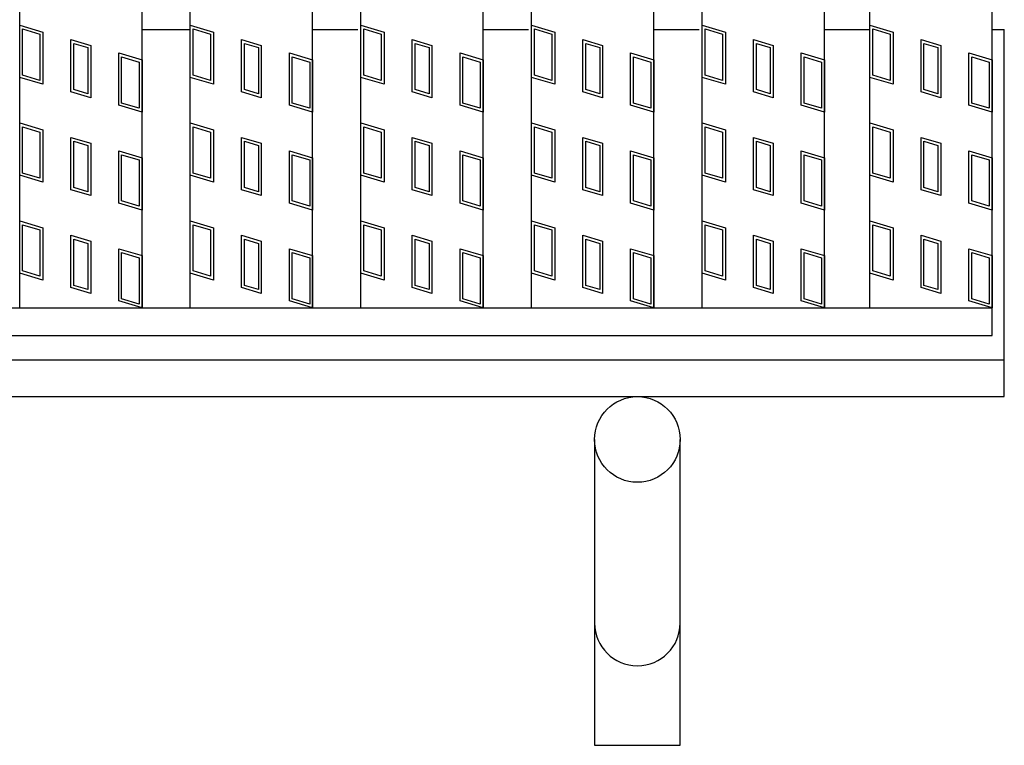
# Model space of a CAD drawing. Units: millimetres. Extents: x -182 to 173, y -128 to 105.
# Drawn here: x -58 to -42, y -11 to 1 of the extents above; entities that cross this region are included whole.
import ezdxf

# ---------------------------------------------------------------- set-up
doc = ezdxf.new("R2010")
doc.units = ezdxf.units.MM
doc.header["$LTSCALE"] = 0.25
for name, color, linetype in [('16', 7, 'Continuous'), ('17', 7, 'Continuous'), ('19', 7, 'Continuous')]:
    doc.layers.add(name, color=color, linetype=linetype)

msp = doc.modelspace()

# ---------------------------------------------------------------- linework, layer by layer
at = {"layer": '16', "color": 3, "linetype": 'Continuous', "lineweight": 25}
for p, q in [((-58.2, -3.7), (-58.2, 35.4)), ((-56.2, -3.7), (-56.2, 35.4)), ((-55.41, -3.7), (-55.41, 35.4)), ((-53.41, -3.7), (-53.41, 35.4)), ((-52.62, -3.7), (-52.62, 35.4)), ((-50.62, -3.7), (-50.62, 35.4)), ((-49.83, -3.7), (-49.83, 35.4)), ((-47.83, -3.7), (-47.83, 35.4)), ((-47.04, -3.7), (-47.04, 35.4)), ((-45.04, -3.7), (-45.04, 35.4)), ((-44.3, -3.7), (-44.3, 35.4)), ((-42.3, -3.7), (-42.3, 35.4)), ((-141.9, -3.7), (-42.3, -3.7)), ((-58.2, -3.7), (-56.2, -3.7)), ((-55.41, -3.7), (-53.41, -3.7)), ((-52.62, -3.7), (-50.62, -3.7)), ((-49.83, -3.7), (-47.83, -3.7)), ((-47.04, -3.7), (-45.04, -3.7)), ((-44.3, -3.7), (-42.3, -3.7)), ((-42.3, -4.15), (-42.3, -3.7)), ((-141.9, -4.15), (-42.3, -4.15))]:
    msp.add_line(p, q, dxfattribs=at)
at = {"layer": '17', "color": 3, "linetype": 'Continuous', "lineweight": 25}
for p, q in [((-58.2, 0.925), (-57.82, 0.811)), ((-58.2, 0.07), (-58.2, 0.925)), ((-58.153, 0.861), (-57.868, 0.776)), ((-58.153, 0.105), (-58.153, 0.861)), ((-57.82, 0.811), (-57.82, -0.044)), ((-55.41, 0.925), (-55.03, 0.811)), ((-55.41, 0.07), (-55.41, 0.925)), ((-55.363, 0.861), (-55.078, 0.776)), ((-55.363, 0.105), (-55.363, 0.861)), ((-55.03, 0.811), (-55.03, -0.044)), ((-52.62, 0.925), (-52.24, 0.811)), ((-52.62, 0.07), (-52.62, 0.925)), ((-52.573, 0.861), (-52.288, 0.776)), ((-52.573, 0.105), (-52.573, 0.861)), ((-52.24, 0.811), (-52.24, -0.044)), ((-49.83, 0.925), (-49.45, 0.811)), ((-49.83, 0.07), (-49.83, 0.925)), ((-49.783, 0.861), (-49.498, 0.776)), ((-49.783, 0.105), (-49.783, 0.861)), ((-49.45, 0.811), (-49.45, -0.044)), ((-47.04, 0.925), (-46.66, 0.811)), ((-47.04, 0.07), (-47.04, 0.925)), ((-46.993, 0.861), (-46.708, 0.776)), ((-46.993, 0.105), (-46.993, 0.861)), ((-46.66, 0.811), (-46.66, -0.044)), ((-44.3, 0.925), (-43.92, 0.811)), ((-44.3, 0.07), (-44.3, 0.925)), ((-44.252, 0.861), (-43.967, 0.776)), ((-44.252, 0.105), (-44.252, 0.861)), ((-43.92, 0.811), (-43.92, -0.044)), ((-57.868, 0.776), (-57.868, 0.02)), ((-57.362, 0.688), (-57.039, 0.592)), ((-57.362, -0.167), (-57.362, 0.688)), ((-55.078, 0.776), (-55.078, 0.02)), ((-54.572, 0.688), (-54.249, 0.592)), ((-54.572, -0.167), (-54.572, 0.688)), ((-52.288, 0.776), (-52.288, 0.02)), ((-51.782, 0.688), (-51.459, 0.592)), ((-51.782, -0.167), (-51.782, 0.688)), ((-49.498, 0.776), (-49.498, 0.02)), ((-48.992, 0.688), (-48.669, 0.592)), ((-48.992, -0.167), (-48.992, 0.688)), ((-46.708, 0.776), (-46.708, 0.02)), ((-46.202, 0.688), (-45.879, 0.592)), ((-46.202, -0.167), (-46.202, 0.688)), ((-43.967, 0.776), (-43.967, 0.02)), ((-43.461, 0.688), (-43.138, 0.592)), ((-43.461, -0.167), (-43.461, 0.688)), ((-57.314, 0.625), (-57.086, 0.556)), ((-57.314, -0.131), (-57.314, 0.625)), ((-57.086, 0.556), (-57.086, -0.2)), ((-57.039, 0.592), (-57.039, -0.263)), ((-54.524, 0.625), (-54.296, 0.556)), ((-54.524, -0.131), (-54.524, 0.625)), ((-54.296, 0.556), (-54.296, -0.2)), ((-54.249, 0.592), (-54.249, -0.263)), ((-51.734, 0.625), (-51.506, 0.556)), ((-51.734, -0.131), (-51.734, 0.625)), ((-51.506, 0.556), (-51.506, -0.2)), ((-51.459, 0.592), (-51.459, -0.263)), ((-48.944, 0.625), (-48.716, 0.556)), ((-48.944, -0.131), (-48.944, 0.625)), ((-48.716, 0.556), (-48.716, -0.2)), ((-48.669, 0.592), (-48.669, -0.263)), ((-46.154, 0.625), (-45.926, 0.556)), ((-46.154, -0.131), (-46.154, 0.625)), ((-45.926, 0.556), (-45.926, -0.2)), ((-45.879, 0.592), (-45.879, -0.263)), ((-43.414, 0.625), (-43.186, 0.556)), ((-43.414, -0.131), (-43.414, 0.625)), ((-43.186, 0.556), (-43.186, -0.2)), ((-43.138, 0.592), (-43.138, -0.263)), ((-56.58, -0.386), (-56.58, 0.469)), ((-56.58, 0.469), (-56.2, 0.355)), ((-56.533, -0.351), (-56.533, 0.405)), ((-56.533, 0.405), (-56.248, 0.32)), ((-56.2, 0.355), (-56.2, -0.5)), ((-53.79, -0.386), (-53.79, 0.469)), ((-53.79, 0.469), (-53.41, 0.355)), ((-53.743, -0.351), (-53.743, 0.405)), ((-53.743, 0.405), (-53.458, 0.32)), ((-53.41, 0.355), (-53.41, -0.5)), ((-51, 0.469), (-50.62, 0.355)), ((-51, -0.386), (-51, 0.469)), ((-50.953, 0.405), (-50.668, 0.32)), ((-50.953, -0.351), (-50.953, 0.405)), ((-50.62, 0.355), (-50.62, -0.5)), ((-48.21, 0.469), (-47.83, 0.355)), ((-48.21, -0.386), (-48.21, 0.469)), ((-48.163, 0.405), (-47.878, 0.32)), ((-48.163, -0.351), (-48.163, 0.405)), ((-47.83, 0.355), (-47.83, -0.5)), ((-45.42, 0.469), (-45.04, 0.355)), ((-45.42, -0.386), (-45.42, 0.469)), ((-45.373, 0.405), (-45.088, 0.32)), ((-45.373, -0.351), (-45.373, 0.405)), ((-45.04, 0.355), (-45.04, -0.5)), ((-42.68, 0.469), (-42.3, 0.355)), ((-42.68, -0.386), (-42.68, 0.469)), ((-42.632, 0.405), (-42.347, 0.32)), ((-42.632, -0.351), (-42.632, 0.405)), ((-42.3, 0.355), (-42.3, -0.5)), ((-56.248, 0.32), (-56.248, -0.436)), ((-53.458, 0.32), (-53.458, -0.436)), ((-50.668, 0.32), (-50.668, -0.436)), ((-47.878, 0.32), (-47.878, -0.436)), ((-45.088, 0.32), (-45.088, -0.436)), ((-42.347, 0.32), (-42.347, -0.436)), ((-57.82, -0.044), (-58.2, 0.07)), ((-57.868, 0.02), (-58.153, 0.105)), ((-55.03, -0.044), (-55.41, 0.07)), ((-55.078, 0.02), (-55.363, 0.105)), ((-52.24, -0.044), (-52.62, 0.07)), ((-52.288, 0.02), (-52.573, 0.105)), ((-49.45, -0.044), (-49.83, 0.07)), ((-49.498, 0.02), (-49.783, 0.105)), ((-46.66, -0.044), (-47.04, 0.07)), ((-46.708, 0.02), (-46.993, 0.105)), ((-43.92, -0.044), (-44.3, 0.07)), ((-43.967, 0.02), (-44.252, 0.105)), ((-57.086, -0.2), (-57.314, -0.131)), ((-54.296, -0.2), (-54.524, -0.131)), ((-51.506, -0.2), (-51.734, -0.131)), ((-48.716, -0.2), (-48.944, -0.131)), ((-45.926, -0.2), (-46.154, -0.131)), ((-43.186, -0.2), (-43.414, -0.131)), ((-57.039, -0.263), (-57.362, -0.167)), ((-54.249, -0.263), (-54.572, -0.167)), ((-51.459, -0.263), (-51.782, -0.167)), ((-48.669, -0.263), (-48.992, -0.167)), ((-45.879, -0.263), (-46.202, -0.167)), ((-43.138, -0.263), (-43.461, -0.167)), ((-56.2, -0.5), (-56.58, -0.386)), ((-56.248, -0.436), (-56.533, -0.351)), ((-53.41, -0.5), (-53.79, -0.386)), ((-53.458, -0.436), (-53.743, -0.351)), ((-50.62, -0.5), (-51, -0.386)), ((-50.668, -0.436), (-50.953, -0.351)), ((-47.83, -0.5), (-48.21, -0.386)), ((-47.878, -0.436), (-48.163, -0.351)), ((-45.04, -0.5), (-45.42, -0.386)), ((-45.088, -0.436), (-45.373, -0.351)), ((-42.3, -0.5), (-42.68, -0.386)), ((-42.347, -0.436), (-42.632, -0.351)), ((-58.2, -0.675), (-57.82, -0.789)), ((-58.2, -1.53), (-58.2, -0.675)), ((-58.153, -0.739), (-57.868, -0.824)), ((-58.153, -1.495), (-58.153, -0.739)), ((-57.82, -0.789), (-57.82, -1.644)), ((-55.41, -0.675), (-55.03, -0.789)), ((-55.41, -1.53), (-55.41, -0.675)), ((-55.363, -0.739), (-55.078, -0.824)), ((-55.363, -1.495), (-55.363, -0.739)), ((-55.03, -0.789), (-55.03, -1.644)), ((-52.62, -0.675), (-52.24, -0.789)), ((-52.62, -1.53), (-52.62, -0.675)), ((-52.573, -0.739), (-52.288, -0.824)), ((-52.573, -1.495), (-52.573, -0.739)), ((-52.24, -0.789), (-52.24, -1.644)), ((-49.83, -0.675), (-49.45, -0.789)), ((-49.83, -1.53), (-49.83, -0.675)), ((-49.783, -0.739), (-49.498, -0.824)), ((-49.783, -1.495), (-49.783, -0.739)), ((-49.45, -0.789), (-49.45, -1.644)), ((-47.04, -0.675), (-46.66, -0.789)), ((-47.04, -1.53), (-47.04, -0.675)), ((-46.993, -0.739), (-46.708, -0.824)), ((-46.993, -1.495), (-46.993, -0.739)), ((-46.66, -0.789), (-46.66, -1.644)), ((-44.3, -0.675), (-43.92, -0.789)), ((-44.3, -1.53), (-44.3, -0.675)), ((-44.252, -0.739), (-43.967, -0.824)), ((-44.252, -1.495), (-44.252, -0.739)), ((-43.92, -0.789), (-43.92, -1.644)), ((-57.868, -0.824), (-57.868, -1.58)), ((-57.362, -0.912), (-57.039, -1.008)), ((-57.362, -1.767), (-57.362, -0.912)), ((-55.078, -0.824), (-55.078, -1.58)), ((-54.572, -0.912), (-54.249, -1.008)), ((-54.572, -1.767), (-54.572, -0.912)), ((-52.288, -0.824), (-52.288, -1.58)), ((-51.782, -0.912), (-51.459, -1.008)), ((-51.782, -1.767), (-51.782, -0.912)), ((-49.498, -0.824), (-49.498, -1.58)), ((-48.992, -0.912), (-48.669, -1.008)), ((-48.992, -1.767), (-48.992, -0.912)), ((-46.708, -0.824), (-46.708, -1.58)), ((-46.202, -0.912), (-45.879, -1.008)), ((-46.202, -1.767), (-46.202, -0.912)), ((-43.967, -0.824), (-43.967, -1.58)), ((-43.461, -0.912), (-43.138, -1.008)), ((-43.461, -1.767), (-43.461, -0.912)), ((-57.314, -0.975), (-57.086, -1.044)), ((-57.314, -1.731), (-57.314, -0.975)), ((-57.086, -1.044), (-57.086, -1.8)), ((-57.039, -1.008), (-57.039, -1.863)), ((-54.524, -0.975), (-54.296, -1.044)), ((-54.524, -1.731), (-54.524, -0.975)), ((-54.296, -1.044), (-54.296, -1.8)), ((-54.249, -1.008), (-54.249, -1.863)), ((-51.734, -0.975), (-51.506, -1.044)), ((-51.734, -1.731), (-51.734, -0.975)), ((-51.506, -1.044), (-51.506, -1.8)), ((-51.459, -1.008), (-51.459, -1.863)), ((-48.944, -0.975), (-48.716, -1.044)), ((-48.944, -1.731), (-48.944, -0.975)), ((-48.716, -1.044), (-48.716, -1.8)), ((-48.669, -1.008), (-48.669, -1.863)), ((-46.154, -0.975), (-45.926, -1.044)), ((-46.154, -1.731), (-46.154, -0.975)), ((-45.926, -1.044), (-45.926, -1.8)), ((-45.879, -1.008), (-45.879, -1.863)), ((-43.414, -0.975), (-43.186, -1.044)), ((-43.414, -1.731), (-43.414, -0.975)), ((-43.186, -1.044), (-43.186, -1.8)), ((-43.138, -1.008), (-43.138, -1.863)), ((-56.58, -1.986), (-56.58, -1.131)), ((-56.58, -1.131), (-56.2, -1.245)), ((-56.533, -1.951), (-56.533, -1.195)), ((-56.533, -1.195), (-56.248, -1.28)), ((-56.248, -1.28), (-56.248, -2.036)), ((-56.2, -1.245), (-56.2, -2.1)), ((-53.79, -1.986), (-53.79, -1.131)), ((-53.79, -1.131), (-53.41, -1.245)), ((-53.743, -1.951), (-53.743, -1.195)), ((-53.743, -1.195), (-53.458, -1.28)), ((-53.458, -1.28), (-53.458, -2.036)), ((-53.41, -1.245), (-53.41, -2.1)), ((-51, -1.131), (-50.62, -1.245)), ((-51, -1.986), (-51, -1.131)), ((-50.953, -1.195), (-50.668, -1.28)), ((-50.953, -1.951), (-50.953, -1.195)), ((-50.668, -1.28), (-50.668, -2.036)), ((-50.62, -1.245), (-50.62, -2.1)), ((-48.21, -1.131), (-47.83, -1.245)), ((-48.21, -1.986), (-48.21, -1.131)), ((-48.163, -1.195), (-47.878, -1.28)), ((-48.163, -1.951), (-48.163, -1.195)), ((-47.878, -1.28), (-47.878, -2.036)), ((-47.83, -1.245), (-47.83, -2.1)), ((-45.42, -1.131), (-45.04, -1.245)), ((-45.42, -1.986), (-45.42, -1.131)), ((-45.373, -1.195), (-45.088, -1.28)), ((-45.373, -1.951), (-45.373, -1.195)), ((-45.088, -1.28), (-45.088, -2.036)), ((-45.04, -1.245), (-45.04, -2.1)), ((-42.68, -1.131), (-42.3, -1.245)), ((-42.68, -1.986), (-42.68, -1.131)), ((-42.632, -1.195), (-42.347, -1.28)), ((-42.632, -1.951), (-42.632, -1.195)), ((-42.347, -1.28), (-42.347, -2.036)), ((-42.3, -1.245), (-42.3, -2.1)), ((-57.82, -1.644), (-58.2, -1.53)), ((-57.868, -1.58), (-58.153, -1.495)), ((-55.03, -1.644), (-55.41, -1.53)), ((-55.078, -1.58), (-55.363, -1.495)), ((-52.24, -1.644), (-52.62, -1.53)), ((-52.288, -1.58), (-52.573, -1.495)), ((-49.45, -1.644), (-49.83, -1.53)), ((-49.498, -1.58), (-49.783, -1.495)), ((-46.66, -1.644), (-47.04, -1.53)), ((-46.708, -1.58), (-46.993, -1.495)), ((-43.92, -1.644), (-44.3, -1.53)), ((-43.967, -1.58), (-44.252, -1.495)), ((-57.039, -1.863), (-57.362, -1.767)), ((-57.086, -1.8), (-57.314, -1.731)), ((-54.249, -1.863), (-54.572, -1.767)), ((-54.296, -1.8), (-54.524, -1.731)), ((-51.459, -1.863), (-51.782, -1.767)), ((-51.506, -1.8), (-51.734, -1.731)), ((-48.669, -1.863), (-48.992, -1.767)), ((-48.716, -1.8), (-48.944, -1.731)), ((-45.879, -1.863), (-46.202, -1.767)), ((-45.926, -1.8), (-46.154, -1.731)), ((-43.138, -1.863), (-43.461, -1.767)), ((-43.186, -1.8), (-43.414, -1.731)), ((-56.2, -2.1), (-56.58, -1.986)), ((-56.248, -2.036), (-56.533, -1.951)), ((-53.41, -2.1), (-53.79, -1.986)), ((-53.458, -2.036), (-53.743, -1.951)), ((-50.62, -2.1), (-51, -1.986)), ((-50.668, -2.036), (-50.953, -1.951)), ((-47.83, -2.1), (-48.21, -1.986)), ((-47.878, -2.036), (-48.163, -1.951)), ((-45.04, -2.1), (-45.42, -1.986)), ((-45.088, -2.036), (-45.373, -1.951)), ((-42.3, -2.1), (-42.68, -1.986)), ((-42.347, -2.036), (-42.632, -1.951)), ((-58.2, -2.275), (-57.82, -2.389)), ((-58.2, -3.13), (-58.2, -2.275)), ((-58.153, -2.339), (-57.868, -2.424)), ((-58.153, -3.095), (-58.153, -2.339)), ((-57.82, -2.389), (-57.82, -3.244)), ((-55.41, -2.275), (-55.03, -2.389)), ((-55.41, -3.13), (-55.41, -2.275)), ((-55.363, -2.339), (-55.078, -2.424)), ((-55.363, -3.095), (-55.363, -2.339)), ((-55.03, -2.389), (-55.03, -3.244)), ((-52.62, -2.275), (-52.24, -2.389)), ((-52.62, -3.13), (-52.62, -2.275)), ((-52.573, -2.339), (-52.288, -2.424)), ((-52.573, -3.095), (-52.573, -2.339)), ((-52.24, -2.389), (-52.24, -3.244)), ((-49.83, -2.275), (-49.45, -2.389)), ((-49.83, -3.13), (-49.83, -2.275)), ((-49.783, -2.339), (-49.498, -2.424)), ((-49.783, -3.095), (-49.783, -2.339)), ((-49.45, -2.389), (-49.45, -3.244)), ((-47.04, -2.275), (-46.66, -2.389)), ((-47.04, -3.13), (-47.04, -2.275)), ((-46.993, -2.339), (-46.708, -2.424)), ((-46.993, -3.095), (-46.993, -2.339)), ((-46.66, -2.389), (-46.66, -3.244)), ((-44.3, -2.275), (-43.92, -2.389)), ((-44.3, -3.13), (-44.3, -2.275)), ((-44.252, -2.339), (-43.967, -2.424)), ((-44.252, -3.095), (-44.252, -2.339)), ((-43.92, -2.389), (-43.92, -3.244)), ((-57.868, -2.424), (-57.868, -3.18)), ((-57.362, -2.512), (-57.039, -2.608)), ((-57.362, -3.367), (-57.362, -2.512)), ((-57.314, -2.575), (-57.086, -2.644)), ((-57.314, -3.331), (-57.314, -2.575)), ((-55.078, -2.424), (-55.078, -3.18)), ((-54.572, -2.512), (-54.249, -2.608)), ((-54.572, -3.367), (-54.572, -2.512)), ((-54.524, -2.575), (-54.296, -2.644)), ((-54.524, -3.331), (-54.524, -2.575)), ((-52.288, -2.424), (-52.288, -3.18)), ((-51.782, -2.512), (-51.459, -2.608)), ((-51.782, -3.367), (-51.782, -2.512)), ((-51.734, -2.575), (-51.506, -2.644)), ((-51.734, -3.331), (-51.734, -2.575)), ((-49.498, -2.424), (-49.498, -3.18)), ((-48.992, -2.512), (-48.669, -2.608)), ((-48.992, -3.367), (-48.992, -2.512)), ((-48.944, -2.575), (-48.716, -2.644)), ((-48.944, -3.331), (-48.944, -2.575)), ((-46.708, -2.424), (-46.708, -3.18)), ((-46.202, -2.512), (-45.879, -2.608)), ((-46.202, -3.367), (-46.202, -2.512)), ((-46.154, -2.575), (-45.926, -2.644)), ((-46.154, -3.331), (-46.154, -2.575)), ((-43.967, -2.424), (-43.967, -3.18)), ((-43.461, -2.512), (-43.138, -2.608)), ((-43.461, -3.367), (-43.461, -2.512)), ((-43.414, -2.575), (-43.186, -2.644)), ((-43.414, -3.331), (-43.414, -2.575)), ((-57.086, -2.644), (-57.086, -3.4)), ((-57.039, -2.608), (-57.039, -3.463)), ((-56.58, -3.586), (-56.58, -2.731)), ((-56.58, -2.731), (-56.2, -2.845)), ((-54.296, -2.644), (-54.296, -3.4)), ((-54.249, -2.608), (-54.249, -3.463)), ((-53.79, -3.586), (-53.79, -2.731)), ((-53.79, -2.731), (-53.41, -2.845)), ((-51.506, -2.644), (-51.506, -3.4)), ((-51.459, -2.608), (-51.459, -3.463)), ((-51, -2.731), (-50.62, -2.845)), ((-51, -3.586), (-51, -2.731)), ((-48.716, -2.644), (-48.716, -3.4)), ((-48.669, -2.608), (-48.669, -3.463)), ((-48.21, -2.731), (-47.83, -2.845)), ((-48.21, -3.586), (-48.21, -2.731)), ((-45.926, -2.644), (-45.926, -3.4)), ((-45.879, -2.608), (-45.879, -3.463)), ((-45.42, -2.731), (-45.04, -2.845)), ((-45.42, -3.586), (-45.42, -2.731)), ((-43.186, -2.644), (-43.186, -3.4)), ((-43.138, -2.608), (-43.138, -3.463)), ((-42.68, -2.731), (-42.3, -2.845)), ((-42.68, -3.586), (-42.68, -2.731)), ((-56.533, -3.551), (-56.533, -2.795)), ((-56.533, -2.795), (-56.248, -2.88)), ((-56.248, -2.88), (-56.248, -3.636)), ((-56.2, -2.845), (-56.2, -3.7)), ((-53.743, -3.551), (-53.743, -2.795)), ((-53.743, -2.795), (-53.458, -2.88)), ((-53.458, -2.88), (-53.458, -3.636)), ((-53.41, -2.845), (-53.41, -3.7)), ((-50.953, -2.795), (-50.668, -2.88)), ((-50.953, -3.551), (-50.953, -2.795)), ((-50.668, -2.88), (-50.668, -3.636)), ((-50.62, -2.845), (-50.62, -3.7)), ((-48.163, -2.795), (-47.878, -2.88)), ((-48.163, -3.551), (-48.163, -2.795)), ((-47.878, -2.88), (-47.878, -3.636)), ((-47.83, -2.845), (-47.83, -3.7)), ((-45.373, -2.795), (-45.088, -2.88)), ((-45.373, -3.551), (-45.373, -2.795)), ((-45.088, -2.88), (-45.088, -3.636)), ((-45.04, -2.845), (-45.04, -3.7)), ((-42.632, -2.795), (-42.347, -2.88)), ((-42.632, -3.551), (-42.632, -2.795)), ((-42.347, -2.88), (-42.347, -3.636)), ((-42.3, -2.845), (-42.3, -3.7)), ((-57.82, -3.244), (-58.2, -3.13)), ((-57.868, -3.18), (-58.153, -3.095)), ((-55.03, -3.244), (-55.41, -3.13)), ((-55.078, -3.18), (-55.363, -3.095)), ((-52.24, -3.244), (-52.62, -3.13)), ((-52.288, -3.18), (-52.573, -3.095)), ((-49.45, -3.244), (-49.83, -3.13)), ((-49.498, -3.18), (-49.783, -3.095)), ((-46.66, -3.244), (-47.04, -3.13)), ((-46.708, -3.18), (-46.993, -3.095)), ((-43.92, -3.244), (-44.3, -3.13)), ((-43.967, -3.18), (-44.252, -3.095)), ((-57.039, -3.463), (-57.362, -3.367)), ((-57.086, -3.4), (-57.314, -3.331)), ((-54.249, -3.463), (-54.572, -3.367)), ((-54.296, -3.4), (-54.524, -3.331)), ((-51.459, -3.463), (-51.782, -3.367)), ((-51.506, -3.4), (-51.734, -3.331)), ((-48.669, -3.463), (-48.992, -3.367)), ((-48.716, -3.4), (-48.944, -3.331)), ((-45.879, -3.463), (-46.202, -3.367)), ((-45.926, -3.4), (-46.154, -3.331)), ((-43.138, -3.463), (-43.461, -3.367)), ((-43.186, -3.4), (-43.414, -3.331)), ((-56.2, -3.7), (-56.58, -3.586)), ((-56.248, -3.636), (-56.533, -3.551)), ((-53.41, -3.7), (-53.79, -3.586)), ((-53.458, -3.636), (-53.743, -3.551)), ((-50.62, -3.7), (-51, -3.586)), ((-50.668, -3.636), (-50.953, -3.551)), ((-47.83, -3.7), (-48.21, -3.586)), ((-47.878, -3.636), (-48.163, -3.551)), ((-45.04, -3.7), (-45.42, -3.586)), ((-45.088, -3.636), (-45.373, -3.551)), ((-42.3, -3.7), (-42.68, -3.586)), ((-42.347, -3.636), (-42.632, -3.551))]:
    msp.add_line(p, q, dxfattribs=at)
at = {"layer": '19', "color": 6, "linetype": 'Continuous', "lineweight": 25}
for p, q in [((-56.2, 0.85), (-55.41, 0.85)), ((-53.41, 0.85), (-52.67, 0.85)), ((-50.62, 0.85), (-49.88, 0.85)), ((-47.83, 0.85), (-47.09, 0.85)), ((-45.04, 0.85), (-44.3, 0.85)), ((-42.3, 0.85), (-42.1, 0.85)), ((-42.1, -5.15), (-42.1, 0.85)), ((-142.1, -4.55), (-42.1, -4.55)), ((-142.1, -5.15), (-42.1, -5.15)), ((-48.8, -5.85), (-48.8, -10.85)), ((-47.4, -10.85), (-47.4, -5.85)), ((-48.8, -10.85), (-47.4, -10.85))]:
    msp.add_line(p, q, dxfattribs=at)
msp.add_circle((-48.1, -5.85), 0.7, dxfattribs=at)
msp.add_arc((-48.1, -8.85), 0.7, 180, 0, dxfattribs=at)

doc.saveas('drawing.dxf')
